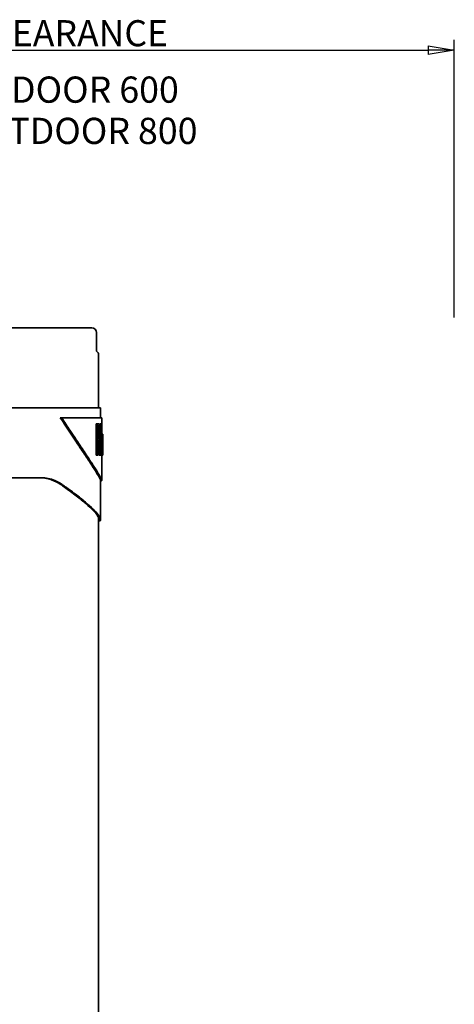
# Model space of a CAD drawing. Units: millimetres. Extents: x 474 to 1673, y 56 to 2399.
# Drawn here: x 1129 to 1475, y 1616 to 2399 of the extents above; entities that cross this region are included whole.
import ezdxf

# ---------------------------------------------------------------- set-up
doc = ezdxf.new("R2010")
doc.units = ezdxf.units.MM
doc.header["$LTSCALE"] = 8.333333
for name, color, linetype, lineweight in [('Dimensions(ISO)', 7, 'Continuous', 25), ('Symbols(ISO)', 7, 'Continuous', 25), ('Visible Edges(ISO)', 7, 'Continuous', 35)]:
    doc.layers.add(name, color=color, linetype=linetype, lineweight=lineweight)
doc.styles.add('Wayno', font='arial.ttf')
doc.dimstyles.new('Wayno', dxfattribs={"dimscale": 8.333333, "dimtxt": 2.5, "dimasz": 2.5, "dimexe": 1, "dimexo": 1, "dimgap": 0.3, "dimtad": 1, "dimdec": 0, "dimrnd": 1e-08, "dimzin": 0, "dimdsep": 46, "dimtxsty": 'Wayno', "dimblk": 'CLOSED', "dimcen": 0.09, "dimdle": 10, "dimclrd": 256, "dimclre": 256, "dimclrt": 7, "dimadec": 0, "dimazin": 0, "dimtfac": 0.8, "dimtdec": 1, "dimtofl": 0, "dimtmove": 0, "dimatfit": 3, "dimfxl": 1, "dimtolj": 1, "dimtzin": 0, "dimlwd": 25, "dimlwe": 25, "dimarcsym": 0})

# ---------------------------------------------------------------- blocks, each defined once
blk = doc.blocks.new('_Closed')
at = {"color": 0, "linetype": 'ByBlock', "lineweight": -2}
for p, q in [((-1, 0.167), (0, 0)), ((-1, 0.167), (-1, -0.167)), ((0, 0), (-1, -0.167)), ((0, 0), (-1, 0))]:
    blk.add_line(p, q, dxfattribs=at)
blk = doc.blocks.new('*D5')
at = {"layer": 'Defpoints', "color": 0, "linetype": 'Continuous', "transparency": 16777216}
for p in [(1474.58, 2374.36), (1474.58, 2153.59), (874.58, 2097.44)]:
    blk.add_point(p, dxfattribs=at)
at = {"layer": 'Dimensions(ISO)', "color": 250, "linetype": 'Continuous', "lineweight": 25, "true_color": 0x3f3f3f, "transparency": 16777216}
for p, q in [((874.58, 2105.78), (874.58, 2382.69)), ((1474.58, 2161.93), (1474.58, 2382.69)), ((895.42, 2374.36), (1453.75, 2374.36))]:
    blk.add_line(p, q, dxfattribs=at)
at = {"layer": 'Dimensions(ISO)', "color": 250, "linetype": 'Continuous', "lineweight": 25, "true_color": 0x3f3f3f, "transparency": 16777216, "xscale": 20.83333333333334, "yscale": 20.83333333333334, "zscale": 20.83333333333334, "rotation": 180}
blk.add_blockref('_Closed', (874.58, 2374.36), dxfattribs=at)
at = {"layer": 'Dimensions(ISO)', "color": 250, "linetype": 'Continuous', "lineweight": 25, "true_color": 0x3f3f3f, "transparency": 16777216, "xscale": 20.83333333333334, "yscale": 20.83333333333334, "zscale": 20.83333333333334}
blk.add_blockref('_Closed', (1474.58, 2374.36), dxfattribs=at)
at = {"layer": 'Dimensions(ISO)', "color": 7, "linetype": 'Continuous', "lineweight": 25, "transparency": 16777216, "insert": (1082.75, 2398.31), "char_height": 20.8333, "attachment_point": 1, "style": 'Wayno'}
blk.add_mtext('\\A1; \\fArial|b0|i0;\\H20.7433;CLEARANCE', dxfattribs=at)
blk = doc.blocks.new('*D10')
at = {"layer": 'Defpoints', "color": 0, "linetype": 'Continuous', "transparency": 16777216}
for p in [(473.78, 2164.22), (1191.45, 562.74), (473.78, 129.41)]:
    blk.add_point(p, dxfattribs=at)
at = {"layer": 'Dimensions(ISO)', "color": 250, "linetype": 'Continuous', "lineweight": 25, "true_color": 0x3f3f3f, "transparency": 16777216}
for p, q in [((473.78, 2155.89), (473.78, 121.07)), ((1191.45, 554.41), (1191.45, 121.07)), ((1170.62, 129.41), (494.62, 129.41))]:
    blk.add_line(p, q, dxfattribs=at)
at = {"layer": 'Dimensions(ISO)', "color": 250, "linetype": 'Continuous', "lineweight": 25, "true_color": 0x3f3f3f, "transparency": 16777216, "xscale": 20.83333333333334, "yscale": 20.83333333333334, "zscale": 20.83333333333334, "rotation": 180}
blk.add_blockref('_Closed', (473.78, 129.41), dxfattribs=at)
at = {"layer": 'Dimensions(ISO)', "color": 250, "linetype": 'Continuous', "lineweight": 25, "true_color": 0x3f3f3f, "transparency": 16777216, "xscale": 20.83333333333334, "yscale": 20.83333333333334, "zscale": 20.83333333333334}
blk.add_blockref('_Closed', (1191.45, 129.41), dxfattribs=at)
at = {"layer": 'Dimensions(ISO)', "color": 7, "linetype": 'Continuous', "lineweight": 25, "transparency": 16777216, "insert": (779.49, 187.77), "char_height": 20.8333, "attachment_point": 1, "style": 'Wayno'}
blk.add_mtext('\\A1;\\fArial|b0|i0;\\H20.7433;718 325L\\P\\fArial|b0|i0;\\H20.7433;741 410L', dxfattribs=at)
blk = doc.blocks.new('*D13')
at = {"layer": 'Defpoints', "color": 0, "linetype": 'Continuous', "transparency": 16777216}
for p in [(473.78, 2164.22), (1201.25, 768.07), (1201.25, 68.95)]:
    blk.add_point(p, dxfattribs=at)
at = {"layer": 'Dimensions(ISO)', "color": 250, "linetype": 'Continuous', "lineweight": 25, "true_color": 0x3f3f3f, "transparency": 16777216}
for p, q in [((473.78, 2155.89), (473.78, 60.62)), ((1201.25, 759.74), (1201.25, 60.62)), ((494.62, 68.95), (1180.42, 68.95))]:
    blk.add_line(p, q, dxfattribs=at)
at = {"layer": 'Dimensions(ISO)', "color": 250, "linetype": 'Continuous', "lineweight": 25, "true_color": 0x3f3f3f, "transparency": 16777216, "xscale": 20.83333333333334, "yscale": 20.83333333333334, "zscale": 20.83333333333334, "rotation": 180}
blk.add_blockref('_Closed', (473.78, 68.95), dxfattribs=at)
at = {"layer": 'Dimensions(ISO)', "color": 250, "linetype": 'Continuous', "lineweight": 25, "true_color": 0x3f3f3f, "transparency": 16777216, "xscale": 20.83333333333334, "yscale": 20.83333333333334, "zscale": 20.83333333333334}
blk.add_blockref('_Closed', (1201.25, 68.95), dxfattribs=at)
at = {"layer": 'Dimensions(ISO)', "color": 7, "linetype": 'Continuous', "lineweight": 25, "transparency": 16777216, "insert": (814.59, 92.37), "char_height": 20.833, "attachment_point": 1, "style": 'Wayno'}
blk.add_mtext('\\A1;727', dxfattribs=at)

msp = doc.modelspace()

# ---------------------------------------------------------------- linework, layer by layer
at = {"layer": 'Visible Edges(ISO)'}
for p, q in [((827.69, 2153.59), (1186.05, 2153.59)), ((1189.8, 2142.09), (1189.8, 2149.84)), ((1189.8, 2134.99), (1189.8, 2137.09)), ((1189.8, 2134.99), (1190.79, 2134.37)), ((1191.45, 2090.1), (1191.45, 2133.19)), ((874.58, 2090.1), (1193.05, 2090.1)), ((1193.05, 2082.1), (1193.05, 2090.1)), ((1162.22, 2082.1), (1161.09, 2082.1)), ((1162.22, 2082.1), (1194.05, 2082.1)), ((1189.67, 2077.39), (1190.66, 2077.39)), ((1189.67, 2052.39), (1189.67, 2077.39)), ((1192.11, 2077.39), (1190.66, 2077.39)), ((1190.66, 2052.39), (1190.66, 2077.39)), ((1192.09, 2075.69), (1190.94, 2075.69)), ((1190.94, 2065.74), (1190.94, 2075.69)), ((1192.69, 2077.39), (1193.68, 2077.39)), ((1192.69, 2075.28), (1192.69, 2077.39)), ((1193.84, 2077.39), (1193.68, 2077.39)), ((1193.68, 2052.39), (1193.68, 2077.39)), ((1193.84, 2077.39), (1193.84, 2064.94)), ((1194.05, 2069.22), (1194.05, 2082.1)), ((1191.54, 2074.55), (1192.53, 2074.55)), ((1191.54, 2066.87), (1192.53, 2066.87)), ((1191.67, 2069.04), (1191.67, 2072.39)), ((1191.67, 2072.39), (1192.67, 2072.39)), ((1191.67, 2069.04), (1192.67, 2069.04)), ((1192.67, 2072.39), (1192.67, 2069.04)), ((1192.87, 2072.53), (1192.87, 2068.9)), ((1193.84, 2069.22), (1194.27, 2069.22)), ((1193.84, 2068.04), (1194.09, 2068.04)), ((1194.5, 2069.22), (1194.27, 2069.22)), ((1194.28, 2067.53), (1194.42, 2067.53)), ((1194.5, 2069.22), (1195.05, 2069.22)), ((1194.63, 2068.04), (1195.03, 2068.04)), ((1195.05, 2069.22), (1195.05, 2069.22)), ((1195.05, 2067.53), (1195.05, 2069.22)), ((1195.05, 2067.53), (1195.05, 2067.53)), ((1190.94, 2065.74), (1192.09, 2065.74)), ((1190.94, 2064.04), (1190.94, 2052.39)), ((1190.94, 2064.04), (1191.75, 2064.04)), ((1192.01, 2064.04), (1192.11, 2064.04)), ((1192.69, 2055.26), (1192.69, 2066.15)), ((1193.84, 2064.22), (1194.61, 2064.22)), ((1193.84, 2064.18), (1193.84, 2052.39)), ((1194.12, 2066.43), (1194.55, 2066.43)), ((1194.61, 2052.39), (1194.61, 2064.22)), ((1194.68, 2065.6), (1194.99, 2065.6)), ((1194.69, 2064.34), (1194.69, 2052.39)), ((1194.69, 2062.01), (1194.97, 2062.01)), ((1194.69, 2059.6), (1194.97, 2059.6)), ((1194.97, 2059.6), (1194.97, 2062.01)), ((1195, 2062.25), (1195.05, 2062.25)), ((1195, 2060.55), (1195, 2059.69)), ((1195, 2060.55), (1195.05, 2060.55)), ((1195.05, 2060.55), (1195.05, 2062.25)), ((1189.67, 2052.39), (1190.66, 2052.39)), ((1190.66, 2052.39), (1190.94, 2052.39)), ((1191.69, 2052.39), (1192.68, 2052.39)), ((1192.68, 2052.39), (1192.89, 2052.39)), ((1192.89, 2052.39), (1193.68, 2052.39)), ((1193.68, 2052.39), (1193.84, 2052.39)), ((1193.84, 2052.39), (1194.61, 2052.39)), ((1194.05, 2032.38), (1194.05, 2052.39)), ((1194.61, 2052.39), (1194.69, 2052.39)), ((1194.69, 2056.01), (1194.99, 2056.01)), ((1194.69, 2053.6), (1195.03, 2053.6)), ((1194.69, 2052.39), (1195.05, 2052.39)), ((1195.05, 2054.08), (1195.05, 2054.08)), ((1195.05, 2052.39), (1195.05, 2054.08)), ((1195.05, 2052.39), (1195.05, 2052.39)), ((1144.46, 2034.52), (874.58, 2034.52)), ((1193.05, 2001.01), (1193.05, 2032.38)), ((1193.83, 2032.1), (1193.05, 2032.1)), ((1191.45, 971.8), (1191.45, 2003.04)), ((1192.84, 2000.1), (1191.84, 2000.1))]:
    msp.add_line(p, q, dxfattribs=at)
for centre, radius, end in [((1186.05, 2149.84), 3.75, 90), ((1190.05, 2133.19), 1.4, 57.99462)]:
    msp.add_arc(centre, radius, 0, end, dxfattribs=at)
for centre, major_axis, ratio, start_param, end_param in [((835.64, 2075.12), (358.38, -15.85), 0.319408, 0.132631, 0.142492), ((835.75, 2075.12), (359.26, -15.84), 0.31852, 0.132586, 0.14245), ((836.31, 2076.78), (358.7, -15.61), 0.316349, 0.131446, 0.142004), ((588.19, 2075.57), (605.02, -69.46), 0.680778, 0.165611, 0.168506), ((-476.49, 2073.75), (1633.81, -395.67), 0.892694, 0.264102, 0.265718), ((835.64, 2066.31), (358.38, 15.85), 0.319408, 6.140693, 6.150554), ((-376.66, 2073.47), (1535.4, -373.97), 0.885712, 0.267594, 0.269127), ((-376.66, 2067.96), (1535.4, 373.97), 0.885712, 6.014058, 6.015591), ((835.75, 2066.31), (359.26, 15.84), 0.31852, 6.140736, 6.1506), ((-372.79, 2073.47), (1532.84, -372.19), 0.885152, 0.266961, 0.268498), ((-372.79, 2067.96), (1532.84, 372.19), 0.885152, 6.014687, 6.016225), ((-476.49, 2067.68), (1633.81, 395.67), 0.892694, 6.017467, 6.019083), ((548.27, 2066.49), (645.69, 53.17), 0.706292, 6.163762, 6.170499), ((795.69, 2068.63), (399.32, 14.34), 0.438006, 6.197995, 6.204754), ((790.98, 2066.96), (404.02, 14.81), 0.448584, 6.19853, 6.204797), ((794.24, 2066.98), (400.78, -11.68), 0.441559, 0.062796, 0.068959), ((796.97, 2068.62), (398.06, -10.53), 0.435352, 0.057189, 0.064155), ((-2082.88, 2066.18), (3246.13, -480.27), 0.948456, 0.154155, 0.155334), ((539.52, 2066.82), (655.49, 10.12), 0.712703, 6.258915, 6.26414), ((795.48, 2068.63), (399.57, 1.51), 0.43918, 6.27123, 6.277988), ((789.05, 2066.96), (406, 1.44), 0.453491, 6.272257, 6.278447), ((836.31, 2064.64), (358.7, 15.61), 0.316349, 6.141182, 6.151739), ((588.19, 2065.85), (605.02, 69.46), 0.680778, 6.11468, 6.117575), ((735.43, 2065.28), (459.43, 24.46), 0.545018, 6.181429, 6.19021), ((-434.98, 2065.33), (1622.38, -176.33), 0.894454, 0.12016, 0.121672), ((-1937.88, 2063.81), (3127.65, 192.03), 0.946939, 6.217835, 6.219042), ((-1937.88, 2057.81), (3127.65, -192.03), 0.946939, 0.064144, 0.06535), ((-2055.5, 2063.79), (3247.38, 151.13), 0.94899, 6.233683, 6.234686), ((-1972.52, 2057.99), (3164.51, -146.87), 0.947617, 0.048373, 0.049504), ((578.77, 2065.86), (616.27, 7.15), 0.690399, 6.265155, 6.267615), ((545.83, 2054.81), (649.18, -9.93), 0.70934, 0.018928, 0.024179), ((565.56, 2055.76), (629.47, -7.46), 0.698301, 0.015762, 0.018196), ((789.05, 2054.65), (406, -1.44), 0.453491, 0.004739, 0.010928), ((792.43, 2052.99), (402.62, -1.55), 0.446091, 0.005243, 0.011975)]:
    msp.add_ellipse(centre, major_axis=major_axis, ratio=ratio, start_param=start_param, end_param=end_param, dxfattribs=at)
for points, knots in [([(1189.8, 2137.09), (1189.8, 2137.09), (1189.8, 2137.16), (1189.8, 2137.41), (1189.8, 2137.6), (1189.79, 2138.05), (1189.79, 2138.33), (1189.79, 2138.95), (1189.79, 2139.28), (1189.79, 2139.91), (1189.79, 2140.24), (1189.79, 2140.86), (1189.79, 2141.14), (1189.8, 2141.58), (1189.8, 2141.78), (1189.8, 2142.03), (1189.8, 2142.09), (1189.8, 2142.09)], [0.3766884, 0.3766884, 0.3766884, 0.3766884, 0.4708605, 0.4708605, 0.5650326, 0.5650326, 0.6592046, 0.6592046, 0.7533767, 0.7533767, 0.8475488, 0.8475488, 0.9417209, 0.9417209, 1.035893, 1.035893, 1.1300651, 1.1300651, 1.1300651, 1.1300651]), ([(1193.05, 2032.38), (1193.05, 2032.59), (1192.96, 2032.91), (1192.43, 2034.19), (1191.76, 2035.45), (1189.77, 2038.81), (1188.45, 2040.91), (1185.21, 2045.9), (1183.3, 2048.8), (1178.95, 2055.32), (1176.51, 2058.94), (1171.23, 2066.83), (1168.38, 2071.09), (1163.98, 2077.72), (1162.55, 2079.89), (1161.09, 2082.1)], [121.641023, 121.641023, 121.641023, 121.641023, 122.946814, 122.946814, 125.422821, 125.422821, 127.898827, 127.898827, 130.374834, 130.374834, 132.850841, 132.850841, 135.326847, 135.326847, 136.482052, 136.482052, 136.482052, 136.482052]), ([(1162.22, 2082.1), (1164.45, 2078.69), (1166.63, 2075.39), (1171.5, 2068.05), (1174.14, 2064.1), (1179.01, 2056.81), (1181.24, 2053.46), (1185.23, 2047.45), (1186.98, 2044.78), (1189.93, 2040.18), (1191.12, 2038.25), (1192.92, 2035.16), (1193.52, 2034.01), (1194.12, 2032.48), (1194.12, 2032.1), (1193.83, 2032.1)], [2.942867, 2.942867, 2.942867, 2.942867, 4.727653, 4.727653, 7.09148, 7.09148, 9.455306, 9.455306, 11.819133, 11.819133, 14.182959, 14.182959, 16.546786, 16.546786, 18.910612, 18.910612, 18.910612, 18.910612]), ([(1191.69, 2052.39), (1191.67, 2052.58), (1191.64, 2053.05), (1191.58, 2053.82), (1191.52, 2054.67), (1191.45, 2055.53), (1191.39, 2056.39), (1191.32, 2057.24), (1191.25, 2058.1), (1191.18, 2058.96), (1191.12, 2059.82), (1191.05, 2060.67), (1190.99, 2061.4), (1190.95, 2061.84), (1190.94, 2061.99)], [0, 0, 0, 0, 0.066667, 0.166667, 0.266667, 0.366667, 0.466667, 0.566667, 0.666667, 0.766667, 0.866667, 0.966667, 1.066667, 1.120619, 1.120619, 1.120619, 1.120619]), ([(1192.68, 2052.39), (1192.67, 2052.58), (1192.63, 2053.05), (1192.57, 2053.82), (1192.51, 2054.67), (1192.44, 2055.53), (1192.38, 2056.39), (1192.31, 2057.24), (1192.24, 2058.1), (1192.18, 2058.96), (1192.11, 2059.82), (1192.04, 2060.67), (1191.97, 2061.43), (1191.93, 2062.01), (1191.88, 2062.54), (1191.83, 2063.18), (1191.78, 2063.73), (1191.75, 2064.04)], [0, 0, 0, 0, 0.066667, 0.166667, 0.266667, 0.366667, 0.466667, 0.566667, 0.666667, 0.766667, 0.866667, 0.966667, 1.066667, 1.133333, 1.166667, 1.253075, 1.359226, 1.359226, 1.359226, 1.359226]), ([(1192.01, 2064.04), (1192.02, 2063.85), (1192.06, 2063.37), (1192.12, 2062.61), (1192.19, 2061.75), (1192.26, 2060.89), (1192.33, 2060.03), (1192.4, 2059.18), (1192.46, 2058.32), (1192.53, 2057.46), (1192.59, 2056.6), (1192.65, 2055.74), (1192.72, 2054.89), (1192.77, 2054.07), (1192.83, 2053.24), (1192.87, 2052.69), (1192.89, 2052.39)], [0, 0, 0, 0, 0.066667, 0.166667, 0.266667, 0.366667, 0.466667, 0.566667, 0.666667, 0.766667, 0.866667, 0.966667, 1.066667, 1.166667, 1.252677, 1.35803, 1.35803, 1.35803, 1.35803]), ([(1161.09, 2029.33), (1158.93, 2030.82), (1156.61, 2031.98), (1150.72, 2034), (1147.02, 2034.52), (1143.26, 2034.52)], [-22.401872, -22.401872, -22.401872, -22.401872, -20.916216, -20.916216, -18.792217, -18.792217, -18.792217, -18.792217]), ([(1144.46, 2034.52), (1148.21, 2034.52), (1151.89, 2034), (1157.76, 2031.98), (1160.06, 2030.82), (1162.22, 2029.33)], [18.740056, 18.740056, 18.740056, 18.740056, 20.862218, 20.862218, 22.345804, 22.345804, 22.345804, 22.345804]), ([(1191.84, 2000.1), (1192, 2000.4), (1192.07, 2000.75), (1192, 2001.96), (1191.57, 2002.99), (1189.94, 2005.45), (1188.74, 2006.88), (1185.61, 2010.12), (1183.68, 2011.92), (1179.17, 2015.81), (1176.58, 2017.91), (1170.86, 2022.33), (1167.72, 2024.65), (1163.3, 2027.78), (1162.21, 2028.55), (1161.09, 2029.33)], [133.865574, 133.865574, 133.865574, 133.865574, 135.124007, 135.124007, 137.696256, 137.696256, 140.268506, 140.268506, 142.840756, 142.840756, 145.413005, 145.413005, 147.985255, 147.985255, 148.796135, 148.796135, 148.796135, 148.796135]), ([(1162.22, 2029.33), (1163.51, 2028.42), (1164.77, 2027.54), (1169.29, 2024.3), (1172.39, 2021.99), (1178.04, 2017.6), (1180.58, 2015.51), (1185.01, 2011.65), (1186.9, 2009.86), (1189.94, 2006.67), (1191.1, 2005.25), (1192.65, 2002.83), (1193.04, 2001.82), (1193.05, 2000.68), (1192.98, 2000.37), (1192.84, 2000.1)], [-149.000411, -149.000411, -149.000411, -149.000411, -148.061157, -148.061157, -145.489195, -145.489195, -142.917233, -142.917233, -140.345271, -140.345271, -137.773309, -137.773309, -135.201347, -135.201347, -134.068776, -134.068776, -134.068776, -134.068776])]:
    msp.add_open_spline(points, degree=3, knots=knots, dxfattribs=at)
msp.add_open_spline([(1191.45, 2000.68), (1191.61, 2000.47), (1191.74, 2000.28), (1191.84, 2000.1)], degree=3, dxfattribs=at)

# ---------------------------------------------------------------- texts
at = {"layer": 'Symbols(ISO)', "color": 7, "insert": (1174.19, 2353.49), "char_height": 20.8333, "width": 205.4116, "attachment_point": 2, "line_spacing_factor": 0.944221, "style": 'Wayno'}
msp.add_mtext('{\\fArial|b0|i0;INDOOR 600\\P\\fArial|b0|i0;OUTDOOR 800}', dxfattribs=at)

# ---------------------------------------------------------------- dimensions: what is measured, and where the dimension line sits
at = {"layer": 'Dimensions(ISO)', "color": 250, "linetype": 'Continuous', "lineweight": 25, "true_color": 0x3f3f3f}
dim = msp.add_linear_dim(base=(1474.58, 2374.36), p1=(874.58, 2097.44), p2=(1474.58, 2153.59), angle=180, text=' \\fArial|b0|i0;\\H20.7433;CLEARANCE', dimstyle='Wayno', override={"dimgap": 0.3, "dimdec": 0, "dimtol": 0, "dimlim": 0, "dimtp": 0, "dimtm": 0, "dimtdec": 1, "dimatfit": 1}, dxfattribs=at)
dim.commit()
dim.dimension.update_dxf_attribs({"geometry": '*D5', "text_midpoint": (1174.58, 2374.36), "dimtype": 160})
dim = msp.add_linear_dim(base=(473.78, 129.41), p1=(1191.45, 562.74), p2=(473.78, 2164.22), text='\\fArial|b0|i0;\\H20.7433;<> 325L\\P\\fArial|b0|i0;\\H20.7433;741 410L', dimstyle='Wayno', override={"dimgap": 0.3, "dimdec": 0, "dimtol": 0, "dimlim": 0, "dimtp": 0, "dimtm": 0, "dimtdec": 1, "dimatfit": 1, "dimtvp": -0.25}, dxfattribs=at)
dim.commit()
dim.dimension.update_dxf_attribs({"geometry": '*D10', "text_midpoint": (838.72, 129.41), "dimtype": 160})
dim = msp.add_linear_dim(base=(1201.25, 68.95), p1=(473.78, 2164.22), p2=(1201.25, 768.07), angle=180, dimstyle='Wayno', override={"dimgap": 0.3, "dimdec": 0, "dimtol": 0, "dimlim": 0, "dimtp": 0, "dimtm": 0, "dimtdec": 1, "dimatfit": 1}, dxfattribs=at)
dim.commit()
dim.dimension.update_dxf_attribs({"geometry": '*D13', "text_midpoint": (837.52, 68.95), "dimtype": 160})

doc.saveas('drawing.dxf')
